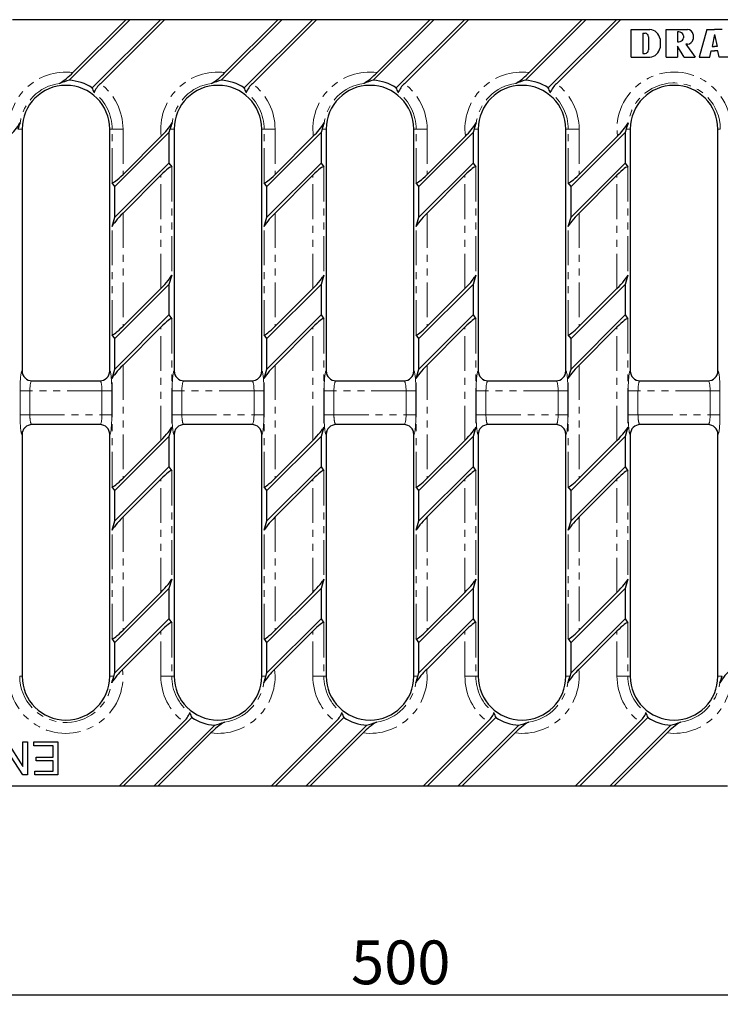
# Model space of a CAD drawing. Units: millimetres. Extents: x 3824 to 4472, y 2624 to 2804.
# Drawn here: x 4009 to 4137, y 2624 to 2804 of the extents above; entities that cross this region are included whole.
import ezdxf

# ---------------------------------------------------------------- set-up
doc = ezdxf.new("R2010")
doc.units = ezdxf.units.MM
doc.linetypes.add('PHANTOM', pattern=[12.7, 6.35, -1.27, 1.27, -1.27, 1.27, -1.27])
doc.layers.add('Размеры', color=7, linetype='Continuous')
doc.styles.add('GOST-2.304_Type-B', font='GOST Common.ttf')
doc.styles.get("Standard").update_dxf_attribs({"font": 'arial.ttf'})
doc.dimstyles.new('ISO-25', dxfattribs={"dimtxt": 2.5, "dimasz": 2.5, "dimexe": 1.25, "dimexo": 0.625, "dimtad": 1, "dimtxsty": 'Standard', "dimcen": 2.5, "dimadec": 0, "dimazin": 0, "dimtfac": 1, "dimtmove": 0, "dimatfit": 3, "dimfxl": 1, "dimarcsym": 0})

# ---------------------------------------------------------------- blocks, each defined once
blk = doc.blocks.new('*D18')
at = {"layer": 'Defpoints', "color": 0, "transparency": 16777216}
for p in [(3823.82, 2664.29), (4322.82, 2664.29), (3823.82, 2626.01)]:
    blk.add_point(p, dxfattribs=at)
at = {"layer": 'Размеры', "color": 0, "lineweight": -2, "transparency": 16777216}
for p, q in [((3823.82, 2662.29), (3823.82, 2624.76)), ((4322.82, 2662.29), (4322.82, 2624.76)), ((4312.82, 2626.01), (3833.82, 2626.01))]:
    blk.add_line(p, q, dxfattribs=at)
at = {"layer": 'Размеры', "color": 0, "transparency": 16777216}
for points in [[(3833.82, 2627.68), (3833.82, 2624.35), (3823.82, 2626.01)], [(4312.82, 2627.68), (4312.82, 2624.35), (4322.82, 2626.01)]]:
    blk.add_solid(points, dxfattribs=at)
at = {"layer": 'Размеры', "color": 0, "transparency": 16777216, "insert": (4078.93, 2636.01), "char_height": 8, "attachment_point": 2, "style": 'GOST-2.304_Type-B'}
blk.add_mtext('500', dxfattribs=at)

msp = doc.modelspace()

# ---------------------------------------------------------------- linework, layer by layer
at = {"color": 7, "linetype": 'Continuous', "lineweight": 30}
for p, q in [((4028.709, 2804.292), (4008.01, 2804.292)), ((4029.457, 2804.292), (4018.382, 2793.217)), ((4028.709, 2804.292), (4019.061, 2794.644)), ((4022.58, 2791.84), (4035.032, 2804.292)), ((4024.087, 2792.599), (4035.78, 2804.292)), ((4029.457, 2804.292), (4028.709, 2804.292)), ((4035.032, 2804.292), (4029.457, 2804.292)), ((4035.78, 2804.292), (4035.032, 2804.292)), ((4056.479, 2804.292), (4035.78, 2804.292)), ((4057.227, 2804.292), (4046.152, 2793.217)), ((4056.479, 2804.292), (4046.831, 2794.644)), ((4050.35, 2791.84), (4062.802, 2804.292)), ((4051.857, 2792.599), (4063.55, 2804.292)), ((4057.227, 2804.292), (4056.479, 2804.292)), ((4062.802, 2804.292), (4057.227, 2804.292)), ((4063.55, 2804.292), (4062.802, 2804.292)), ((4084.249, 2804.292), (4063.55, 2804.292)), ((4084.997, 2804.292), (4073.922, 2793.217)), ((4084.249, 2804.292), (4074.601, 2794.644)), ((4078.12, 2791.84), (4090.572, 2804.292)), ((4079.627, 2792.599), (4091.32, 2804.292)), ((4084.997, 2804.292), (4084.249, 2804.292)), ((4090.572, 2804.292), (4084.997, 2804.292)), ((4091.32, 2804.292), (4090.572, 2804.292)), ((4112.019, 2804.292), (4091.32, 2804.292)), ((4112.767, 2804.292), (4101.692, 2793.217)), ((4112.019, 2804.292), (4102.371, 2794.644)), ((4105.89, 2791.84), (4118.342, 2804.292)), ((4107.397, 2792.599), (4119.09, 2804.292)), ((4112.767, 2804.292), (4112.019, 2804.292)), ((4118.342, 2804.292), (4112.767, 2804.292)), ((4119.09, 2804.292), (4118.342, 2804.292)), ((4195.329, 2804.292), (4119.09, 2804.292)), ((4121.046, 2797.416), (4121.046, 2802.523)), ((4121.046, 2802.523), (4124.42, 2802.523)), ((4123.147, 2801.805), (4123.147, 2798.134)), ((4123.147, 2801.805), (4123.563, 2801.805)), ((4127.407, 2797.416), (4127.407, 2802.523)), ((4127.407, 2802.523), (4131.331, 2802.523)), ((4129.507, 2802.058), (4129.507, 2800.265)), ((4134.872, 2802.523), (4133.457, 2797.416)), ((4134.872, 2802.523), (4136.254, 2802.523)), ((4137.637, 2802.523), (4136.254, 2802.523)), ((4124.017, 2801.598), (4124.047, 2801.563)), ((4124.193, 2801.17), (4124.193, 2798.769)), ((4126.313, 2800.77), (4126.313, 2799.169)), ((4130.582, 2801.32), (4130.582, 2801.002)), ((4132.363, 2801.592), (4132.363, 2800.743)), ((4136.254, 2801.603), (4135.804, 2799.369)), ((4136.254, 2801.603), (4136.705, 2799.369)), ((4124.017, 2798.341), (4124.047, 2798.377)), ((4130.73, 2797.416), (4129.507, 2799.446)), ((4129.507, 2799.446), (4129.507, 2797.416)), ((4131.331, 2799.811), (4131.008, 2799.811)), ((4131.008, 2799.811), (4132.732, 2797.416)), ((4135.402, 2797.416), (4135.649, 2798.594)), ((4135.649, 2798.594), (4136.254, 2798.594)), ((4135.804, 2799.369), (4136.254, 2799.369)), ((4136.705, 2799.369), (4136.254, 2799.369)), ((4136.86, 2798.594), (4136.254, 2798.594)), ((4137.106, 2797.416), (4136.86, 2798.594)), ((4121.046, 2797.416), (4124.42, 2797.416)), ((4123.147, 2798.134), (4123.563, 2798.134)), ((4127.407, 2797.416), (4129.507, 2797.416)), ((4130.73, 2797.416), (4132.732, 2797.416)), ((4133.457, 2797.416), (4135.402, 2797.416)), ((4139.052, 2797.416), (4137.106, 2797.416)), ((4009.779, 2784.292), (4009.779, 2740.092)), ((4025.779, 2740.092), (4025.779, 2784.292)), ((4036.788, 2784.292), (4036.603, 2783.668)), ((4037.549, 2784.292), (4037.549, 2740.092)), ((4053.549, 2740.092), (4053.549, 2784.292)), ((4064.558, 2784.292), (4064.373, 2783.668)), ((4065.319, 2784.292), (4065.319, 2740.092)), ((4081.319, 2740.092), (4081.319, 2784.292)), ((4092.328, 2784.292), (4092.143, 2783.668)), ((4093.089, 2784.292), (4093.089, 2740.092)), ((4109.089, 2740.092), (4109.089, 2784.292)), ((4120.098, 2784.292), (4119.913, 2783.668)), ((4120.859, 2784.292), (4120.859, 2740.092)), ((4136.859, 2740.092), (4136.859, 2784.292)), ((4036.603, 2783.668), (4026.725, 2773.79)), ((4035.196, 2783.01), (4028.21, 2776.023)), ((4036.603, 2783.668), (4036.603, 2778.093)), ((4064.373, 2783.668), (4054.495, 2773.79)), ((4062.966, 2783.01), (4055.98, 2776.023)), ((4064.373, 2783.668), (4064.373, 2778.093)), ((4092.143, 2783.668), (4082.265, 2773.79)), ((4090.736, 2783.01), (4083.75, 2776.023)), ((4092.143, 2783.668), (4092.143, 2778.093)), ((4119.913, 2783.668), (4110.035, 2773.79)), ((4118.506, 2783.01), (4111.52, 2776.023)), ((4119.913, 2783.668), (4119.913, 2778.093)), ((4026.725, 2768.215), (4036.603, 2778.093)), ((4036.603, 2778.093), (4037.106, 2777.402)), ((4054.495, 2768.215), (4064.373, 2778.093)), ((4064.373, 2778.093), (4064.876, 2777.402)), ((4082.265, 2768.215), (4092.143, 2778.093)), ((4092.143, 2778.093), (4092.646, 2777.402)), ((4110.035, 2768.215), (4119.913, 2778.093)), ((4119.913, 2778.093), (4120.416, 2777.402)), ((4028.21, 2768.952), (4035.117, 2775.859)), ((4055.98, 2768.952), (4062.887, 2775.859)), ((4083.75, 2768.952), (4090.657, 2775.859)), ((4111.52, 2768.952), (4118.427, 2775.859)), ((4026.725, 2773.79), (4026.221, 2774.481)), ((4026.725, 2768.215), (4026.725, 2773.79)), ((4054.495, 2773.79), (4053.991, 2774.481)), ((4054.495, 2768.215), (4054.495, 2773.79)), ((4082.265, 2773.79), (4081.761, 2774.481)), ((4082.265, 2768.215), (4082.265, 2773.79)), ((4110.035, 2773.79), (4109.531, 2774.481)), ((4110.035, 2768.215), (4110.035, 2773.79)), ((4026.221, 2766.517), (4026.725, 2768.215)), ((4053.991, 2766.517), (4054.495, 2768.215)), ((4081.761, 2766.517), (4082.265, 2768.215)), ((4109.531, 2766.517), (4110.035, 2768.215)), ((4037.106, 2757.596), (4036.603, 2755.898)), ((4064.876, 2757.596), (4064.373, 2755.898)), ((4092.646, 2757.596), (4092.143, 2755.898)), ((4120.416, 2757.596), (4119.913, 2755.898)), ((4036.603, 2755.898), (4026.725, 2746.02)), ((4035.117, 2755.16), (4028.21, 2748.253)), ((4036.603, 2755.898), (4036.603, 2750.323)), ((4064.373, 2755.898), (4054.495, 2746.02)), ((4062.887, 2755.16), (4055.98, 2748.253)), ((4064.373, 2755.898), (4064.373, 2750.323)), ((4092.143, 2755.898), (4082.265, 2746.02)), ((4090.657, 2755.16), (4083.75, 2748.253)), ((4092.143, 2755.898), (4092.143, 2750.323)), ((4119.913, 2755.898), (4110.035, 2746.02)), ((4118.427, 2755.16), (4111.52, 2748.253)), ((4119.913, 2755.898), (4119.913, 2750.323)), ((4026.725, 2740.445), (4036.603, 2750.323)), ((4036.603, 2750.323), (4037.106, 2749.632)), ((4054.495, 2740.445), (4064.373, 2750.323)), ((4064.373, 2750.323), (4064.876, 2749.632)), ((4082.265, 2740.445), (4092.143, 2750.323)), ((4092.143, 2750.323), (4092.646, 2749.632)), ((4110.035, 2740.445), (4119.913, 2750.323)), ((4119.913, 2750.323), (4120.416, 2749.632)), ((4028.21, 2741.182), (4035.117, 2748.089)), ((4055.98, 2741.182), (4062.887, 2748.089)), ((4083.75, 2741.182), (4090.657, 2748.089)), ((4111.52, 2741.182), (4118.427, 2748.089)), ((4026.725, 2746.02), (4026.221, 2746.711)), ((4026.725, 2740.445), (4026.725, 2746.02)), ((4054.495, 2746.02), (4053.991, 2746.711)), ((4054.495, 2740.445), (4054.495, 2746.02)), ((4082.265, 2746.02), (4081.761, 2746.711)), ((4082.265, 2740.445), (4082.265, 2746.02)), ((4110.035, 2746.02), (4109.531, 2746.711)), ((4110.035, 2740.445), (4110.035, 2746.02)), ((4026.221, 2738.747), (4026.725, 2740.445)), ((4053.991, 2738.747), (4054.495, 2740.445)), ((4081.761, 2738.747), (4082.265, 2740.445)), ((4109.531, 2738.747), (4110.035, 2740.445)), ((4011.568, 2738.292), (4023.99, 2738.292)), ((4039.338, 2738.292), (4051.76, 2738.292)), ((4067.108, 2738.292), (4079.53, 2738.292)), ((4094.878, 2738.292), (4107.3, 2738.292)), ((4122.648, 2738.292), (4135.07, 2738.292)), ((4023.99, 2730.292), (4011.568, 2730.292)), ((4037.106, 2729.826), (4036.603, 2728.128)), ((4051.76, 2730.292), (4039.338, 2730.292)), ((4064.876, 2729.826), (4064.373, 2728.128)), ((4079.53, 2730.292), (4067.108, 2730.292)), ((4092.646, 2729.826), (4092.143, 2728.128)), ((4107.3, 2730.292), (4094.878, 2730.292)), ((4120.416, 2729.826), (4119.913, 2728.128)), ((4135.07, 2730.292), (4122.648, 2730.292)), ((4009.779, 2728.492), (4009.779, 2684.292)), ((4025.779, 2684.292), (4025.779, 2728.492)), ((4036.603, 2728.128), (4026.725, 2718.25)), ((4036.603, 2728.128), (4036.603, 2722.553)), ((4037.549, 2728.492), (4037.549, 2684.292)), ((4053.549, 2684.292), (4053.549, 2728.492)), ((4064.373, 2728.128), (4054.495, 2718.25)), ((4064.373, 2728.128), (4064.373, 2722.553)), ((4065.319, 2728.492), (4065.319, 2684.292)), ((4081.319, 2684.292), (4081.319, 2728.492)), ((4092.143, 2728.128), (4082.265, 2718.25)), ((4092.143, 2728.128), (4092.143, 2722.553)), ((4093.089, 2728.492), (4093.089, 2684.292)), ((4109.089, 2684.292), (4109.089, 2728.492)), ((4119.913, 2728.128), (4110.035, 2718.25)), ((4119.913, 2728.128), (4119.913, 2722.553)), ((4120.859, 2728.492), (4120.859, 2684.292)), ((4136.859, 2684.292), (4136.859, 2728.492)), ((4035.117, 2727.39), (4028.21, 2720.483)), ((4062.887, 2727.39), (4055.98, 2720.483)), ((4090.657, 2727.39), (4083.75, 2720.483)), ((4118.427, 2727.39), (4111.52, 2720.483)), ((4026.725, 2712.675), (4036.603, 2722.553)), ((4036.603, 2722.553), (4037.106, 2721.862)), ((4054.495, 2712.675), (4064.373, 2722.553)), ((4064.373, 2722.553), (4064.876, 2721.862)), ((4082.265, 2712.675), (4092.143, 2722.553)), ((4092.143, 2722.553), (4092.646, 2721.862)), ((4110.035, 2712.675), (4119.913, 2722.553)), ((4119.913, 2722.553), (4120.416, 2721.862)), ((4028.21, 2713.412), (4035.117, 2720.319)), ((4055.98, 2713.412), (4062.887, 2720.319)), ((4083.75, 2713.412), (4090.657, 2720.319)), ((4111.52, 2713.412), (4118.427, 2720.319)), ((4026.725, 2718.25), (4026.221, 2718.941)), ((4026.725, 2712.675), (4026.725, 2718.25)), ((4054.495, 2718.25), (4053.991, 2718.941)), ((4054.495, 2712.675), (4054.495, 2718.25)), ((4082.265, 2718.25), (4081.761, 2718.941)), ((4082.265, 2712.675), (4082.265, 2718.25)), ((4110.035, 2718.25), (4109.531, 2718.941)), ((4110.035, 2712.675), (4110.035, 2718.25)), ((4026.221, 2710.977), (4026.725, 2712.675)), ((4053.991, 2710.977), (4054.495, 2712.675)), ((4081.761, 2710.977), (4082.265, 2712.675)), ((4109.531, 2710.977), (4110.035, 2712.675)), ((4037.106, 2702.056), (4036.603, 2700.358)), ((4064.876, 2702.056), (4064.373, 2700.358)), ((4092.646, 2702.056), (4092.143, 2700.358)), ((4120.416, 2702.056), (4119.913, 2700.358)), ((4036.603, 2700.358), (4026.725, 2690.48)), ((4035.117, 2699.62), (4028.21, 2692.713)), ((4036.603, 2700.358), (4036.603, 2694.783)), ((4064.373, 2700.358), (4054.495, 2690.48)), ((4062.887, 2699.62), (4055.98, 2692.713)), ((4064.373, 2700.358), (4064.373, 2694.783)), ((4092.143, 2700.358), (4082.265, 2690.48)), ((4090.657, 2699.62), (4083.75, 2692.713)), ((4092.143, 2700.358), (4092.143, 2694.783)), ((4119.913, 2700.358), (4110.035, 2690.48)), ((4118.427, 2699.62), (4111.52, 2692.713)), ((4119.913, 2700.358), (4119.913, 2694.783)), ((4026.725, 2684.905), (4036.603, 2694.783)), ((4036.603, 2694.783), (4037.106, 2694.092)), ((4054.495, 2684.905), (4064.373, 2694.783)), ((4064.373, 2694.783), (4064.876, 2694.092)), ((4082.265, 2684.905), (4092.143, 2694.783)), ((4092.143, 2694.783), (4092.646, 2694.092)), ((4110.035, 2684.905), (4119.913, 2694.783)), ((4119.913, 2694.783), (4120.416, 2694.092)), ((4028.132, 2685.564), (4035.117, 2692.549)), ((4055.902, 2685.564), (4062.887, 2692.549)), ((4083.672, 2685.564), (4090.657, 2692.549)), ((4111.442, 2685.564), (4118.427, 2692.549)), ((4026.725, 2690.48), (4026.221, 2691.171)), ((4026.725, 2684.905), (4026.725, 2690.48)), ((4054.495, 2690.48), (4053.991, 2691.171)), ((4054.495, 2684.905), (4054.495, 2690.48)), ((4082.265, 2690.48), (4081.761, 2691.171)), ((4082.265, 2684.905), (4082.265, 2690.48)), ((4110.035, 2690.48), (4109.531, 2691.171)), ((4110.035, 2684.905), (4110.035, 2690.48)), ((4026.543, 2684.292), (4026.725, 2684.905)), ((4054.313, 2684.292), (4054.495, 2684.905)), ((4082.083, 2684.292), (4082.265, 2684.905)), ((4109.853, 2684.292), (4110.035, 2684.905)), ((4039.246, 2675.98), (4027.559, 2664.292)), ((4040.754, 2676.739), (4028.307, 2664.292)), ((4067.016, 2675.98), (4055.329, 2664.292)), ((4068.524, 2676.739), (4056.077, 2664.292)), ((4094.786, 2675.98), (4083.099, 2664.292)), ((4096.294, 2676.739), (4083.847, 2664.292)), ((4122.556, 2675.98), (4110.869, 2664.292)), ((4124.064, 2676.739), (4111.617, 2664.292)), ((4033.882, 2664.292), (4044.956, 2675.366)), ((4061.652, 2664.292), (4072.726, 2675.366)), ((4089.422, 2664.292), (4100.496, 2675.366)), ((4117.192, 2664.292), (4128.266, 2675.366)), ((4007.057, 2672.292), (4009.932, 2667.815)), ((4009.932, 2667.815), (4009.932, 2672.292)), ((4009.932, 2672.292), (4010.778, 2672.292)), ((4010.778, 2672.292), (4010.778, 2666.292)), ((4011.932, 2671.6), (4011.932, 2672.292)), ((4011.932, 2672.292), (4016.317, 2672.292)), ((4016.317, 2672.292), (4016.317, 2666.292)), ((4034.63, 2664.292), (4044.276, 2673.938)), ((4062.4, 2664.292), (4072.046, 2673.938)), ((4090.17, 2664.292), (4099.816, 2673.938)), ((4117.94, 2664.292), (4127.586, 2673.938)), ((4009.884, 2666.292), (4007.009, 2670.769)), ((4015.47, 2671.6), (4011.932, 2671.6)), ((4015.47, 2669.523), (4015.47, 2671.6)), ((4012.317, 2668.83), (4012.317, 2669.523)), ((4012.317, 2669.523), (4015.47, 2669.523)), ((4015.47, 2668.83), (4012.317, 2668.83)), ((4015.47, 2666.984), (4015.47, 2668.83)), ((4012.086, 2666.292), (4012.086, 2666.984)), ((4012.086, 2666.984), (4015.47, 2666.984)), ((4010.778, 2666.292), (4009.884, 2666.292)), ((4016.317, 2666.292), (4012.086, 2666.292)), ((3951.32, 2664.292), (4027.559, 2664.292)), ((4027.559, 2664.292), (4028.307, 2664.292)), ((4028.307, 2664.292), (4033.882, 2664.292)), ((4033.882, 2664.292), (4034.63, 2664.292)), ((4034.63, 2664.292), (4055.329, 2664.292)), ((4055.329, 2664.292), (4056.077, 2664.292)), ((4056.077, 2664.292), (4061.652, 2664.292)), ((4061.652, 2664.292), (4062.4, 2664.292)), ((4062.4, 2664.292), (4083.099, 2664.292)), ((4083.099, 2664.292), (4083.847, 2664.292)), ((4083.847, 2664.292), (4089.422, 2664.292)), ((4089.422, 2664.292), (4090.17, 2664.292)), ((4090.17, 2664.292), (4110.869, 2664.292)), ((4110.869, 2664.292), (4111.617, 2664.292)), ((4111.617, 2664.292), (4117.192, 2664.292)), ((4117.192, 2664.292), (4117.94, 2664.292)), ((4117.94, 2664.292), (4138.639, 2664.292))]:
    msp.add_line(p, q, dxfattribs=at)
at = {"color": 8, "linetype": 'PHANTOM', "lineweight": 0}
for p, q in [((4009.018, 2784.292), (4009.779, 2784.292)), ((4026.221, 2784.292), (4025.779, 2784.292)), ((4026.221, 2774.481), (4026.221, 2784.292)), ((4028.21, 2784.292), (4026.221, 2784.292)), ((4028.21, 2784.292), (4028.21, 2776.023)), ((4036.788, 2784.292), (4037.549, 2784.292)), ((4053.991, 2784.292), (4053.549, 2784.292)), ((4053.991, 2774.481), (4053.991, 2784.292)), ((4055.98, 2784.292), (4053.991, 2784.292)), ((4055.98, 2784.292), (4055.98, 2776.023)), ((4064.558, 2784.292), (4065.319, 2784.292)), ((4081.761, 2784.292), (4081.319, 2784.292)), ((4081.761, 2774.481), (4081.761, 2784.292)), ((4083.75, 2784.292), (4081.761, 2784.292)), ((4083.75, 2784.292), (4083.75, 2776.023)), ((4092.328, 2784.292), (4093.089, 2784.292)), ((4109.531, 2784.292), (4109.089, 2784.292)), ((4109.531, 2774.481), (4109.531, 2784.292)), ((4111.52, 2784.292), (4109.531, 2784.292)), ((4111.52, 2784.292), (4111.52, 2776.023)), ((4120.098, 2784.292), (4120.859, 2784.292)), ((4137.301, 2784.292), (4136.859, 2784.292)), ((4037.106, 2777.402), (4037.106, 2757.596)), ((4064.876, 2777.402), (4064.876, 2757.596)), ((4092.646, 2777.402), (4092.646, 2757.596)), ((4120.416, 2777.402), (4120.416, 2757.596)), ((4035.117, 2755.16), (4035.117, 2775.859)), ((4062.887, 2755.16), (4062.887, 2775.859)), ((4090.657, 2755.16), (4090.657, 2775.859)), ((4118.427, 2755.16), (4118.427, 2775.859)), ((4028.21, 2768.952), (4028.21, 2748.253)), ((4055.98, 2768.952), (4055.98, 2748.253)), ((4083.75, 2768.952), (4083.75, 2748.253)), ((4111.52, 2768.952), (4111.52, 2748.253)), ((4026.221, 2746.711), (4026.221, 2766.517)), ((4053.991, 2746.711), (4053.991, 2766.517)), ((4081.761, 2746.711), (4081.761, 2766.517)), ((4109.531, 2746.711), (4109.531, 2766.517)), ((4037.106, 2749.632), (4037.106, 2729.826)), ((4064.876, 2749.632), (4064.876, 2729.826)), ((4092.646, 2749.632), (4092.646, 2729.826)), ((4120.416, 2749.632), (4120.416, 2729.826)), ((4035.117, 2727.39), (4035.117, 2748.089)), ((4062.887, 2727.39), (4062.887, 2748.089)), ((4090.657, 2727.39), (4090.657, 2748.089)), ((4118.427, 2727.39), (4118.427, 2748.089)), ((4028.21, 2741.182), (4028.21, 2720.483)), ((4055.98, 2741.182), (4055.98, 2720.483)), ((4083.75, 2741.182), (4083.75, 2720.483)), ((4111.52, 2741.182), (4111.52, 2720.483)), ((4009.778, 2740.092), (4009.779, 2740.092)), ((4025.779, 2740.092), (4025.78, 2740.092)), ((4037.548, 2740.092), (4037.549, 2740.092)), ((4053.549, 2740.092), (4053.55, 2740.092)), ((4065.318, 2740.092), (4065.319, 2740.092)), ((4081.319, 2740.092), (4081.32, 2740.092)), ((4093.088, 2740.092), (4093.089, 2740.092)), ((4109.089, 2740.092), (4109.09, 2740.092)), ((4120.858, 2740.092), (4120.859, 2740.092)), ((4136.859, 2740.092), (4136.86, 2740.092)), ((4026.221, 2718.941), (4026.221, 2738.747)), ((4053.991, 2718.941), (4053.991, 2738.747)), ((4081.761, 2718.941), (4081.761, 2738.747)), ((4109.531, 2718.941), (4109.531, 2738.747)), ((4009.399, 2732.092), (4009.399, 2736.492)), ((4011.189, 2736.492), (4009.399, 2736.492)), ((4011.189, 2736.492), (4011.189, 2732.092)), ((4024.368, 2736.492), (4011.189, 2736.492)), ((4026.158, 2736.492), (4024.368, 2736.492)), ((4024.368, 2732.092), (4024.368, 2736.492)), ((4026.158, 2736.492), (4026.158, 2732.092)), ((4037.169, 2732.092), (4037.169, 2736.492)), ((4038.959, 2736.492), (4037.169, 2736.492)), ((4038.959, 2736.492), (4038.959, 2732.092)), ((4052.138, 2736.492), (4038.959, 2736.492)), ((4053.928, 2736.492), (4052.138, 2736.492)), ((4052.138, 2732.092), (4052.138, 2736.492)), ((4053.928, 2736.492), (4053.928, 2732.092)), ((4064.939, 2732.092), (4064.939, 2736.492)), ((4066.729, 2736.492), (4064.939, 2736.492)), ((4066.729, 2736.492), (4066.729, 2732.092)), ((4079.908, 2736.492), (4066.729, 2736.492)), ((4081.698, 2736.492), (4079.908, 2736.492)), ((4079.908, 2732.092), (4079.908, 2736.492)), ((4081.698, 2736.492), (4081.698, 2732.092)), ((4092.709, 2732.092), (4092.709, 2736.492)), ((4094.499, 2736.492), (4092.709, 2736.492)), ((4094.499, 2736.492), (4094.499, 2732.092)), ((4107.678, 2736.492), (4094.499, 2736.492)), ((4109.468, 2736.492), (4107.678, 2736.492)), ((4107.678, 2732.092), (4107.678, 2736.492)), ((4109.468, 2736.492), (4109.468, 2732.092)), ((4120.479, 2732.092), (4120.479, 2736.492)), ((4122.269, 2736.492), (4120.479, 2736.492)), ((4122.269, 2736.492), (4122.269, 2732.092)), ((4135.448, 2736.492), (4122.269, 2736.492)), ((4137.238, 2736.492), (4135.448, 2736.492)), ((4135.448, 2732.092), (4135.448, 2736.492)), ((4137.238, 2736.492), (4137.238, 2732.092)), ((4011.189, 2732.092), (4009.399, 2732.092)), ((4011.189, 2732.092), (4024.368, 2732.092)), ((4026.158, 2732.092), (4024.368, 2732.092)), ((4038.959, 2732.092), (4037.169, 2732.092)), ((4038.959, 2732.092), (4052.138, 2732.092)), ((4053.928, 2732.092), (4052.138, 2732.092)), ((4066.729, 2732.092), (4064.939, 2732.092)), ((4066.729, 2732.092), (4079.908, 2732.092)), ((4081.698, 2732.092), (4079.908, 2732.092)), ((4094.499, 2732.092), (4092.709, 2732.092)), ((4094.499, 2732.092), (4107.678, 2732.092)), ((4109.468, 2732.092), (4107.678, 2732.092)), ((4122.269, 2732.092), (4120.479, 2732.092)), ((4122.269, 2732.092), (4135.448, 2732.092)), ((4137.238, 2732.092), (4135.448, 2732.092)), ((4009.779, 2728.492), (4009.778, 2728.492)), ((4025.78, 2728.492), (4025.779, 2728.492)), ((4037.549, 2728.492), (4037.548, 2728.492)), ((4053.55, 2728.492), (4053.549, 2728.492)), ((4065.319, 2728.492), (4065.318, 2728.492)), ((4081.32, 2728.492), (4081.319, 2728.492)), ((4093.089, 2728.492), (4093.088, 2728.492)), ((4109.09, 2728.492), (4109.089, 2728.492)), ((4120.859, 2728.492), (4120.858, 2728.492)), ((4136.86, 2728.492), (4136.859, 2728.492)), ((4037.106, 2721.862), (4037.106, 2702.056)), ((4064.876, 2721.862), (4064.876, 2702.056)), ((4092.646, 2721.862), (4092.646, 2702.056)), ((4120.416, 2721.862), (4120.416, 2702.056)), ((4035.117, 2699.62), (4035.117, 2720.319)), ((4062.887, 2699.62), (4062.887, 2720.319)), ((4090.657, 2699.62), (4090.657, 2720.319)), ((4118.427, 2699.62), (4118.427, 2720.319)), ((4028.21, 2713.412), (4028.21, 2692.713)), ((4055.98, 2713.412), (4055.98, 2692.713)), ((4083.75, 2713.412), (4083.75, 2692.713)), ((4111.52, 2713.412), (4111.52, 2692.713)), ((4026.221, 2691.171), (4026.221, 2710.977)), ((4053.991, 2691.171), (4053.991, 2710.977)), ((4081.761, 2691.171), (4081.761, 2710.977)), ((4109.531, 2691.171), (4109.531, 2710.977)), ((4037.106, 2694.092), (4037.106, 2684.292)), ((4064.876, 2694.092), (4064.876, 2684.292)), ((4092.646, 2694.092), (4092.646, 2684.292)), ((4120.416, 2694.092), (4120.416, 2684.292)), ((4035.117, 2684.292), (4035.117, 2692.549)), ((4062.887, 2684.292), (4062.887, 2692.549)), ((4090.657, 2684.292), (4090.657, 2692.549)), ((4118.427, 2684.292), (4118.427, 2692.549)), ((4009.336, 2684.292), (4009.779, 2684.292)), ((4026.543, 2684.292), (4025.779, 2684.292)), ((4037.106, 2684.292), (4035.117, 2684.292)), ((4037.106, 2684.292), (4037.549, 2684.292)), ((4054.313, 2684.292), (4053.549, 2684.292)), ((4064.876, 2684.292), (4062.887, 2684.292)), ((4064.876, 2684.292), (4065.319, 2684.292)), ((4082.083, 2684.292), (4081.319, 2684.292)), ((4092.646, 2684.292), (4090.657, 2684.292)), ((4092.646, 2684.292), (4093.089, 2684.292)), ((4109.853, 2684.292), (4109.089, 2684.292)), ((4120.416, 2684.292), (4118.427, 2684.292)), ((4120.416, 2684.292), (4120.859, 2684.292)), ((4137.623, 2684.292), (4136.859, 2684.292))]:
    msp.add_line(p, q, dxfattribs=at)
at = {"color": 7, "linetype": 'Continuous', "lineweight": 30}
for centre, radius, start, end in [((4123.563, 2801.205), 0.6, 40.87444, 90), ((4124.183, 2800.369), 2.167, 10.6524, 83.71466), ((4129.615, 2800.919), 1.144, 47.53545, 95.42334), ((4129.982, 2801.32), 0.6, 0, 47.53545), ((4131.229, 2801.373), 1.155, 10.91362, 84.94795), ((4123.593, 2801.17), 0.6, 0, 40.87444), ((4129.615, 2801.404), 1.144, 264.57666, 312.46455), ((4129.982, 2801.002), 0.6, 312.46455, 360), ((4131.229, 2800.961), 1.155, 275.05205, 349.08638), ((4123.563, 2798.734), 0.6, 270, 319.12556), ((4123.593, 2798.769), 0.6, 319.12556, 0), ((4124.183, 2799.57), 2.167, 276.28534, 349.3476), ((4010.763, 2802.319), 11.303, 301.24064, 317.23255), ((4038.533, 2802.319), 11.303, 301.2405, 317.23265), ((4066.303, 2802.319), 11.303, 301.24055, 317.2326), ((4094.073, 2802.319), 11.303, 301.24056, 317.23259), ((4017.779, 2784.292), 8.946, 57.54057, 86.13094), ((4045.549, 2784.292), 8.946, 57.54057, 86.13094), ((4073.319, 2784.292), 8.946, 57.54057, 86.13094), ((4101.089, 2784.292), 8.946, 57.54057, 86.13094), ((4017.779, 2784.292), 8, 0, 180), ((4026.803, 2789.408), 4.191, 130.39859, 157.86575), ((4045.549, 2784.292), 8, 0, 180), ((4054.573, 2789.408), 4.19, 130.39825, 157.866), ((4073.319, 2784.292), 8, 0, 180), ((4082.343, 2789.408), 4.19, 130.39822, 157.86601), ((4101.089, 2784.292), 8, 0, 180), ((4110.113, 2789.408), 4.19, 130.39845, 157.86589), ((4128.859, 2784.292), 8, 0, 180), ((3999.234, 2791.73), 11.965, 313.21218, 328.31471), ((4027.004, 2791.73), 11.965, 313.21197, 328.31481), ((4054.774, 2791.73), 11.965, 313.21209, 328.31477), ((4082.544, 2791.73), 11.965, 313.21212, 328.31472), ((4110.314, 2791.73), 11.964, 313.21195, 328.31494), ((4036.355, 2676.815), 12.007, 133.22085, 148.29046), ((4064.125, 2676.815), 12.007, 133.22084, 148.29052), ((4091.895, 2676.815), 12.007, 133.22083, 148.29051), ((4119.665, 2676.815), 12.007, 133.22085, 148.29046), ((4147.435, 2676.815), 12.007, 133.22075, 148.29066), ((4017.779, 2684.292), 8, 180, 0), ((4045.549, 2684.292), 8, 180, 0), ((4073.319, 2684.292), 8, 180, 0), ((4101.089, 2684.292), 8, 180, 0), ((4128.859, 2684.292), 8, 180, 0), ((4036.532, 2679.17), 4.189, 310.39432, 337.87041), ((4064.302, 2679.17), 4.189, 310.39414, 337.8705), ((4092.072, 2679.17), 4.189, 310.3941, 337.87054), ((4119.842, 2679.17), 4.189, 310.39432, 337.87041), ((4045.549, 2684.292), 8.946, 237.59193, 266.19752), ((4052.602, 2666.235), 11.343, 121.26575, 137.2229), ((4073.319, 2684.292), 8.946, 237.59193, 266.19752), ((4080.372, 2666.235), 11.343, 121.26572, 137.22295), ((4101.089, 2684.292), 8.946, 237.59193, 266.19752), ((4108.142, 2666.235), 11.343, 121.26574, 137.22295), ((4128.859, 2684.292), 8.946, 237.59193, 266.19752), ((4135.912, 2666.235), 11.343, 121.26563, 137.22307)]:
    msp.add_arc(centre, radius, start, end, dxfattribs=at)
at = {"color": 8, "linetype": 'PHANTOM', "lineweight": 0}
for centre, radius, start, end in [((4017.779, 2784.292), 10.431, 82.93887, 187.06113), ((4045.549, 2784.292), 10.431, 82.93887, 187.06113), ((4073.319, 2784.292), 10.431, 82.93887, 187.06113), ((4101.089, 2784.292), 10.431, 82.93887, 187.06113), ((4128.859, 2784.292), 10.431, 0, 187.06113), ((4017.779, 2784.292), 8.442, 97.85205, 172.14795), ((4017.779, 2784.292), 8.442, 0, 52.47066), ((4017.779, 2784.292), 10.431, 0, 52.78753), ((4045.549, 2784.292), 8.442, 97.85205, 172.14795), ((4045.549, 2784.292), 8.442, 0, 52.47066), ((4045.549, 2784.292), 10.431, 0, 52.78753), ((4073.319, 2784.292), 8.442, 97.85205, 172.14795), ((4073.319, 2784.292), 8.442, 0, 52.47066), ((4073.319, 2784.292), 10.431, 0, 52.78753), ((4101.089, 2784.292), 8.442, 97.85205, 172.14795), ((4101.089, 2784.292), 8.442, 0, 52.47066), ((4101.089, 2784.292), 10.431, 0, 52.78753), ((4128.859, 2784.292), 8.442, 0, 172.14795), ((4011.573, 2740.087), 1.795, 179.84325, 269.84215), ((4023.985, 2740.087), 1.795, 270.15785, 0.15687), ((4039.343, 2740.087), 1.795, 179.84313, 269.84215), ((4051.755, 2740.087), 1.795, 270.15782, 0.15689), ((4067.113, 2740.087), 1.795, 179.84308, 269.84221), ((4079.525, 2740.087), 1.795, 270.15779, 0.15692), ((4094.883, 2740.087), 1.795, 179.84311, 269.84218), ((4107.295, 2740.087), 1.795, 270.15785, 0.15687), ((4122.653, 2740.087), 1.795, 179.84313, 269.84215), ((4135.065, 2740.087), 1.795, 270.15785, 0.15675), ((4011.573, 2728.497), 1.795, 90.15785, 180.15675), ((4023.985, 2728.497), 1.795, 359.84313, 89.84215), ((4039.343, 2728.497), 1.795, 90.15785, 180.15687), ((4051.755, 2728.497), 1.795, 359.84311, 89.84218), ((4067.113, 2728.497), 1.795, 90.15779, 180.15692), ((4079.525, 2728.497), 1.795, 359.84308, 89.84221), ((4094.883, 2728.497), 1.795, 90.15782, 180.15689), ((4107.295, 2728.497), 1.795, 359.84313, 89.84215), ((4122.653, 2728.497), 1.795, 90.15785, 180.15687), ((4135.065, 2728.497), 1.795, 359.84325, 89.84215), ((4017.779, 2684.292), 10.431, 180, 7.0066), ((4045.549, 2684.292), 10.431, 262.9934, 7.0066), ((4073.319, 2684.292), 10.431, 262.9934, 7.0066), ((4101.089, 2684.292), 10.431, 262.9934, 7.0066), ((4128.859, 2684.292), 10.431, 262.9934, 7.0066), ((4017.779, 2684.292), 8.442, 180, 352.05991), ((4045.549, 2684.292), 10.431, 180, 232.83092), ((4045.549, 2684.292), 8.442, 180, 232.52423), ((4045.549, 2684.292), 8.442, 277.94009, 352.05991), ((4073.319, 2684.292), 10.431, 180, 232.83092), ((4073.319, 2684.292), 8.442, 180, 232.52423), ((4073.319, 2684.292), 8.442, 277.94009, 352.05991), ((4101.089, 2684.292), 10.431, 180, 232.83092), ((4101.089, 2684.292), 8.442, 180, 232.52423), ((4101.089, 2684.292), 8.442, 277.94009, 352.05991), ((4128.859, 2684.292), 10.431, 180, 232.83092), ((4128.859, 2684.292), 8.442, 180, 232.52423), ((4128.859, 2684.292), 8.442, 277.94009, 352.05991)]:
    msp.add_arc(centre, radius, start, end, dxfattribs=at)
at = {"color": 7, "linetype": 'Continuous', "lineweight": 30}
for centre, major_axis, ratio, start_param, end_param in [((4025.921, 2776.15), (13.659, -13.659), 0.8029282, 2.6921814, 2.8066682), ((4053.691, 2776.15), (13.659, -13.659), 0.8029282, 2.6921814, 2.8066682), ((4081.461, 2776.15), (13.659, -13.659), 0.8029282, 2.6921814, 2.8066682), ((4109.231, 2776.15), (13.659, -13.659), 0.8029282, 2.6921814, 2.8066682), ((4012.687, 2789.384), (8.542, -8.542), 0.8029282, 1.0411692, 1.120445), ((4040.457, 2789.384), (8.542, -8.542), 0.8029282, 1.0411692, 1.120445), ((4068.227, 2789.384), (8.542, -8.542), 0.8029282, 1.0411692, 1.120445), ((4095.997, 2789.384), (8.542, -8.542), 0.8029282, 1.0411692, 1.120445), ((4025.921, 2776.15), (13.659, -13.659), 0.8029282, 3.4765171, 3.5524651), ((4053.691, 2776.15), (13.659, -13.659), 0.8029282, 3.4765171, 3.5524651), ((4081.461, 2776.15), (13.659, -13.659), 0.8029282, 3.4765171, 3.5524651), ((4109.231, 2776.15), (13.659, -13.659), 0.8029282, 3.4765171, 3.5524651), ((4137.001, 2776.15), (13.659, -13.659), 0.8029282, 3.4765171, 3.5524651), ((4035.117, 2775.361), (1.984, 2.047), 0.1227442, 6.2619555, 7.7280321), ((4062.887, 2775.361), (1.984, 2.047), 0.1227442, 6.2619555, 7.7280321), ((4090.657, 2775.361), (1.984, 2.047), 0.1227442, 6.2619555, 7.7280321), ((4118.427, 2775.361), (1.984, 2.047), 0.1227442, 6.2619555, 7.7280321), ((4028.21, 2776.522), (1.984, 2.047), 0.1227442, 3.1203629, 4.5864394), ((4055.98, 2776.522), (1.984, 2.047), 0.1227442, 3.1203629, 4.5864394), ((4083.75, 2776.522), (1.984, 2.047), 0.1227442, 3.1203629, 4.5864394), ((4111.52, 2776.522), (1.984, 2.047), 0.1227442, 3.1203629, 4.5864394), ((4028.21, 2768.454), (1.984, 2.047), 0.1227442, 1.4448468, 2.9109234), ((4055.98, 2768.454), (1.984, 2.047), 0.1227442, 1.4448468, 2.9109234), ((4083.75, 2768.454), (1.984, 2.047), 0.1227442, 1.4448468, 2.9109234), ((4111.52, 2768.454), (1.984, 2.047), 0.1227442, 1.4448468, 2.9109234), ((4035.117, 2755.659), (1.984, 2.047), 0.1227442, 4.5864394, 6.052516), ((4062.887, 2755.659), (1.984, 2.047), 0.1227442, 4.5864394, 6.052516), ((4090.657, 2755.659), (1.984, 2.047), 0.1227442, 4.5864394, 6.052516), ((4118.427, 2755.659), (1.984, 2.047), 0.1227442, 4.5864394, 6.052516), ((4035.117, 2747.591), (1.984, 2.047), 0.1227442, 6.2619555, 7.7280321), ((4062.887, 2747.591), (1.984, 2.047), 0.1227442, 6.2619555, 7.7280321), ((4090.657, 2747.591), (1.984, 2.047), 0.1227442, 6.2619555, 7.7280321), ((4118.427, 2747.591), (1.984, 2.047), 0.1227442, 6.2619555, 7.7280321), ((4028.21, 2748.752), (1.984, 2.047), 0.1227442, 3.1203629, 4.5864394), ((4055.98, 2748.752), (1.984, 2.047), 0.1227442, 3.1203629, 4.5864394), ((4083.75, 2748.752), (1.984, 2.047), 0.1227442, 3.1203629, 4.5864394), ((4111.52, 2748.752), (1.984, 2.047), 0.1227442, 3.1203629, 4.5864394), ((4028.21, 2740.684), (1.984, 2.047), 0.1227442, 1.4448468, 2.9109234), ((4055.98, 2740.684), (1.984, 2.047), 0.1227442, 1.4448468, 2.9109234), ((4083.75, 2740.684), (1.984, 2.047), 0.1227442, 1.4448468, 2.9109234), ((4111.52, 2740.684), (1.984, 2.047), 0.1227442, 1.4448468, 2.9109234), ((4011.589, 2740.092), (-1.81, 0), 0.9945219, 0, 1.5707963), ((4023.969, 2740.092), (-1.81, 0), 0.9945219, 1.5707963, 3.1415927), ((4039.359, 2740.092), (-1.81, 0), 0.9945219, 0, 1.5707963), ((4051.739, 2740.092), (-1.81, 0), 0.9945219, 1.5707963, 3.1415927), ((4067.129, 2740.092), (-1.81, 0), 0.9945219, 0, 1.5707963), ((4079.509, 2740.092), (-1.81, 0), 0.9945219, 1.5707963, 3.1415927), ((4094.899, 2740.092), (-1.81, 0), 0.9945219, 0, 1.5707963), ((4107.279, 2740.092), (-1.81, 0), 0.9945219, 1.5707963, 3.1415927), ((4122.669, 2740.092), (-1.81, 0), 0.9945219, 0, 1.5707963), ((4135.049, 2740.092), (-1.81, 0), 0.9945219, 1.5707963, 3.1415927), ((4011.589, 2728.492), (1.81, 0), 0.9945219, 1.5707963, 3.1415927), ((4023.969, 2728.492), (1.81, 0), 0.9945219, 0, 1.5707963), ((4035.117, 2727.889), (1.984, 2.047), 0.1227442, 4.5864394, 6.052516), ((4039.359, 2728.492), (1.81, 0), 0.9945219, 1.5707963, 3.1415927), ((4051.739, 2728.492), (1.81, 0), 0.9945219, 0, 1.5707963), ((4062.887, 2727.889), (1.984, 2.047), 0.1227442, 4.5864394, 6.052516), ((4067.129, 2728.492), (1.81, 0), 0.9945219, 1.5707963, 3.1415927), ((4079.509, 2728.492), (1.81, 0), 0.9945219, 0, 1.5707963), ((4090.657, 2727.889), (1.984, 2.047), 0.1227442, 4.5864394, 6.052516), ((4094.899, 2728.492), (1.81, 0), 0.9945219, 1.5707963, 3.1415927), ((4107.279, 2728.492), (1.81, 0), 0.9945219, 0, 1.5707963), ((4118.427, 2727.889), (1.984, 2.047), 0.1227442, 4.5864394, 6.052516), ((4122.669, 2728.492), (1.81, 0), 0.9945219, 1.5707963, 3.1415927), ((4135.049, 2728.492), (1.81, 0), 0.9945219, 0, 1.5707963), ((4035.117, 2719.821), (1.984, 2.047), 0.1227442, 6.2619555, 7.7280321), ((4062.887, 2719.821), (1.984, 2.047), 0.1227442, 6.2619555, 7.7280321), ((4090.657, 2719.821), (1.984, 2.047), 0.1227442, 6.2619555, 7.7280321), ((4118.427, 2719.821), (1.984, 2.047), 0.1227442, 6.2619555, 7.7280321), ((4028.21, 2720.982), (1.984, 2.047), 0.1227442, 3.1203629, 4.5864394), ((4055.98, 2720.982), (1.984, 2.047), 0.1227442, 3.1203629, 4.5864394), ((4083.75, 2720.982), (1.984, 2.047), 0.1227442, 3.1203629, 4.5864394), ((4111.52, 2720.982), (1.984, 2.047), 0.1227442, 3.1203629, 4.5864394), ((4028.21, 2712.914), (1.984, 2.047), 0.1227442, 1.4448468, 2.9109234), ((4055.98, 2712.914), (1.984, 2.047), 0.1227442, 1.4448468, 2.9109234), ((4083.75, 2712.914), (1.984, 2.047), 0.1227442, 1.4448468, 2.9109234), ((4111.52, 2712.914), (1.984, 2.047), 0.1227442, 1.4448468, 2.9109234), ((4035.117, 2700.119), (1.984, 2.047), 0.1227442, 4.5864394, 6.052516), ((4062.887, 2700.119), (1.984, 2.047), 0.1227442, 4.5864394, 6.052516), ((4090.657, 2700.119), (1.984, 2.047), 0.1227442, 4.5864394, 6.052516), ((4118.427, 2700.119), (1.984, 2.047), 0.1227442, 4.5864394, 6.052516), ((4035.117, 2692.051), (1.984, 2.047), 0.1227442, 6.2619555, 7.7280321), ((4062.887, 2692.051), (1.984, 2.047), 0.1227442, 6.2619555, 7.7280321), ((4090.657, 2692.051), (1.984, 2.047), 0.1227442, 6.2619555, 7.7280321), ((4118.427, 2692.051), (1.984, 2.047), 0.1227442, 6.2619555, 7.7280321), ((4028.21, 2693.212), (1.984, 2.047), 0.1227442, 3.1203629, 4.5864394), ((4055.98, 2693.212), (1.984, 2.047), 0.1227442, 3.1203629, 4.5864394), ((4083.75, 2693.212), (1.984, 2.047), 0.1227442, 3.1203629, 4.5864394), ((4111.52, 2693.212), (1.984, 2.047), 0.1227442, 3.1203629, 4.5864394), ((4009.634, 2692.437), (13.664, -13.664), 0.8029282, 0.3340882, 0.4108724), ((4037.404, 2692.437), (13.664, -13.664), 0.8029282, 0.3340882, 0.4108724), ((4065.174, 2692.437), (13.664, -13.664), 0.8029282, 0.3340882, 0.4108724), ((4092.944, 2692.437), (13.664, -13.664), 0.8029282, 0.3340882, 0.4108724), ((4120.714, 2692.437), (13.664, -13.664), 0.8029282, 0.3340882, 0.4108724), ((4050.637, 2679.203), (8.537, -8.537), 0.8029282, 4.1835759, 4.2628646), ((4078.407, 2679.203), (8.537, -8.537), 0.8029282, 4.1835759, 4.2628646), ((4106.177, 2679.203), (8.537, -8.537), 0.8029282, 4.1835759, 4.2628646), ((4133.947, 2679.203), (8.537, -8.537), 0.8029282, 4.1835759, 4.2628646), ((4037.404, 2692.437), (13.664, -13.664), 0.8029282, 5.8344441, 5.9490971), ((4065.174, 2692.437), (13.664, -13.664), 0.8029282, 5.8344441, 5.9490971), ((4092.944, 2692.437), (13.664, -13.664), 0.8029282, 5.8344441, 5.9490971), ((4120.714, 2692.437), (13.664, -13.664), 0.8029282, 5.8344441, 5.9490971)]:
    msp.add_ellipse(centre, major_axis=major_axis, ratio=ratio, start_param=start_param, end_param=end_param, dxfattribs=at)
at = {"color": 8, "linetype": 'PHANTOM', "lineweight": 0}
for centre, major_axis, ratio, start_param, end_param in [((4009.778, 2736.492), (0, 3.6), 0.1051042, 0, 1.5707963), ((4025.78, 2736.492), (0, 3.6), 0.1051042, 4.712389, 6.2831853), ((4037.548, 2736.492), (0, 3.6), 0.1051042, 0, 1.5707963), ((4053.55, 2736.492), (0, 3.6), 0.1051042, 4.712389, 6.2831853), ((4065.318, 2736.492), (0, 3.6), 0.1051042, 0, 1.5707963), ((4081.32, 2736.492), (0, 3.6), 0.1051042, 4.712389, 6.2831853), ((4093.088, 2736.492), (0, 3.6), 0.1051042, 0, 1.5707963), ((4109.09, 2736.492), (0, 3.6), 0.1051042, 4.712389, 6.2831853), ((4120.858, 2736.492), (0, 3.6), 0.1051042, 0, 1.5707963), ((4136.86, 2736.492), (0, 3.6), 0.1051042, 4.712389, 6.2831853), ((4011.568, 2736.492), (0, 1.8), 0.2102085, 0, 1.5707963), ((4023.99, 2736.492), (0, 1.8), 0.2102085, 4.712389, 6.2831853), ((4039.338, 2736.492), (0, 1.8), 0.2102085, 0, 1.5707963), ((4051.76, 2736.492), (0, 1.8), 0.2102085, 4.712389, 6.2831853), ((4067.108, 2736.492), (0, 1.8), 0.2102085, 0, 1.5707963), ((4079.53, 2736.492), (0, 1.8), 0.2102085, 4.712389, 6.2831853), ((4094.878, 2736.492), (0, 1.8), 0.2102085, 0, 1.5707963), ((4107.3, 2736.492), (0, 1.8), 0.2102085, 4.712389, 6.2831853), ((4122.648, 2736.492), (0, 1.8), 0.2102085, 0, 1.5707963), ((4135.07, 2736.492), (0, 1.8), 0.2102085, 4.712389, 6.2831853), ((4009.778, 2732.092), (0, 3.6), 0.1051042, 1.5707963, 3.1415927), ((4011.568, 2732.092), (0, 1.8), 0.2102085, 1.5707963, 3.1415927), ((4023.99, 2732.092), (0, 1.8), 0.2102085, 3.1415927, 4.712389), ((4025.78, 2732.092), (0, 3.6), 0.1051042, 3.1415927, 4.712389), ((4037.548, 2732.092), (0, 3.6), 0.1051042, 1.5707963, 3.1415927), ((4039.338, 2732.092), (0, 1.8), 0.2102085, 1.5707963, 3.1415927), ((4051.76, 2732.092), (0, 1.8), 0.2102085, 3.1415927, 4.712389), ((4053.55, 2732.092), (0, 3.6), 0.1051042, 3.1415927, 4.712389), ((4065.318, 2732.092), (0, 3.6), 0.1051042, 1.5707963, 3.1415927), ((4067.108, 2732.092), (0, 1.8), 0.2102085, 1.5707963, 3.1415927), ((4079.53, 2732.092), (0, 1.8), 0.2102085, 3.1415927, 4.712389), ((4081.32, 2732.092), (0, 3.6), 0.1051042, 3.1415927, 4.712389), ((4093.088, 2732.092), (0, 3.6), 0.1051042, 1.5707963, 3.1415927), ((4094.878, 2732.092), (0, 1.8), 0.2102085, 1.5707963, 3.1415927), ((4107.3, 2732.092), (0, 1.8), 0.2102085, 3.1415927, 4.712389), ((4109.09, 2732.092), (0, 3.6), 0.1051042, 3.1415927, 4.712389), ((4120.858, 2732.092), (0, 3.6), 0.1051042, 1.5707963, 3.1415927), ((4122.648, 2732.092), (0, 1.8), 0.2102085, 1.5707963, 3.1415927), ((4135.07, 2732.092), (0, 1.8), 0.2102085, 3.1415927, 4.712389), ((4136.86, 2732.092), (0, 3.6), 0.1051042, 3.1415927, 4.712389)]:
    msp.add_ellipse(centre, major_axis=major_axis, ratio=ratio, start_param=start_param, end_param=end_param, dxfattribs=at)

# ---------------------------------------------------------------- dimensions: what is measured, and where the dimension line sits
at = {"layer": 'Размеры'}
dim = msp.add_linear_dim(base=(3823.819, 2626.013), p1=(4322.819, 2664.292), p2=(3823.819, 2664.292), text='500', dimstyle='ISO-25', override={"dimtxt": 8, "dimasz": 10, "dimexo": 2, "dimgap": 2, "dimtxsty": 'GOST-2.304_Type-B'}, dxfattribs=at)
dim.commit()
dim.dimension.update_dxf_attribs({"geometry": '*D18', "text_midpoint": (4078.935, 2626.013), "dimtype": 160})

doc.saveas('drawing.dxf')
